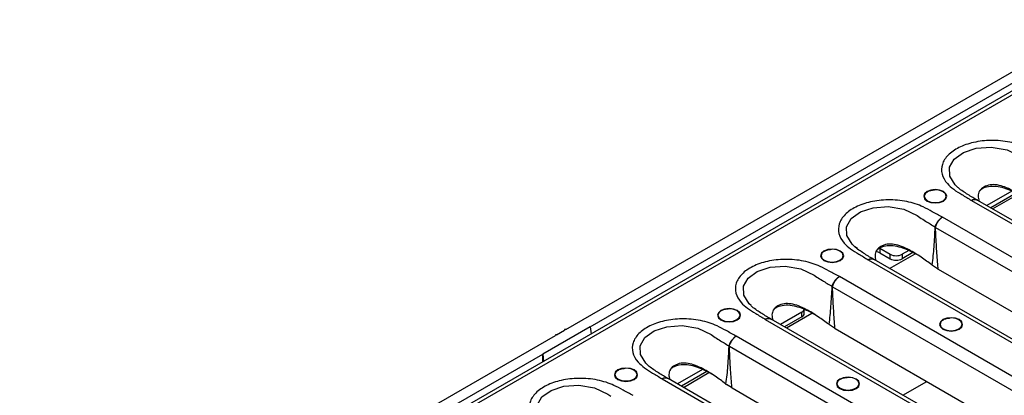
# Model space of a CAD drawing. Units: millimetres. Extents: x 8 to 418, y -29 to 291.
# Drawn here: x 286 to 325, y 140 to 155 of the extents above; entities that cross this region are included whole.
import ezdxf

# ---------------------------------------------------------------- set-up
doc = ezdxf.new("R2010")
doc.units = ezdxf.units.MM

msp = doc.modelspace()

# ---------------------------------------------------------------- linework, layer by layer
at = {"color": 7, "linetype": 'Continuous', "lineweight": 25}
for p, q in [((386.322786, 187.710993), (229.502215, 97.180404)), ((386.54499, 187.688989), (229.724419, 97.158401)), ((307.710441, 143.085893), (326.943745, 154.189043)), ((308.684677, 143.194747), (326.440913, 153.445204)), ((325.389918, 148.5746), (324.395268, 148.000401)), ((325.556811, 148.489492), (324.552428, 147.909674)), ((324.630996, 147.864318), (325.640245, 148.446945)), ((323.788346, 148.20049), (336.21197, 141.028485)), ((324.026556, 148.220744), (324.015886, 148.228397)), ((336.422507, 141.057224), (324.022217, 148.215759)), ((335.064576, 140.366109), (322.640952, 147.538114)), ((322.367772, 147.132431), (334.754985, 139.981445)), ((320.15552, 146.305756), (320.571927, 146.065369)), ((320.15552, 146.305756), (320.15552, 146.124303)), ((320.15552, 146.124303), (320.571927, 145.883916)), ((320.54549, 145.505806), (321.554739, 146.088433)), ((320.571927, 145.883916), (320.571927, 146.065369)), ((321.304412, 146.216088), (321.043332, 146.065369)), ((321.471306, 146.13098), (321.043332, 145.883916)), ((321.043332, 146.065369), (321.043332, 145.883916)), ((319.70284, 145.841978), (332.126464, 138.669972)), ((319.94105, 145.862232), (319.93038, 145.869885)), ((332.337001, 138.698711), (319.936711, 145.857246)), ((322.218288, 145.646297), (322.250268, 145.622312)), ((322.448976, 145.493137), (322.250268, 145.622312)), ((330.979071, 138.007596), (318.555446, 145.179602)), ((322.448976, 145.493137), (322.472266, 145.480099)), ((322.472266, 145.480099), (333.857008, 138.907827)), ((318.282266, 144.773919), (330.669479, 137.622933)), ((317.06782, 143.770355), (316.224256, 143.283376)), ((316.459984, 143.147293), (317.469233, 143.729921)), ((317.06782, 143.588902), (317.06782, 143.770355)), ((317.165451, 143.72497), (317.165451, 143.906423)), ((315.617334, 143.483466), (328.040958, 136.31146)), ((315.855545, 143.503719), (315.844875, 143.511373)), ((328.251495, 136.340199), (315.851205, 143.498734)), ((317.06782, 143.588902), (316.381416, 143.192649)), ((318.132783, 143.287784), (318.164762, 143.2638)), ((318.363471, 143.134624), (318.164762, 143.2638)), ((288.068585, 131.746891), (307.30189, 142.850041)), ((308.684677, 143.194747), (306.799058, 142.106203)), ((307.30189, 142.877255), (307.30189, 142.850041)), ((307.34903, 142.877255), (307.30189, 142.877255)), ((307.34903, 142.877255), (307.6633, 143.058679)), ((307.6633, 143.085893), (307.6633, 143.058679)), ((307.710441, 143.085893), (307.6633, 143.085893)), ((308.684677, 143.194747), (308.712816, 142.907711)), ((318.363471, 143.134624), (318.386761, 143.121586)), ((318.386761, 143.121586), (329.771502, 136.549315)), ((326.893565, 135.649084), (314.469941, 142.82109)), ((289.042821, 131.855745), (306.799058, 142.106203)), ((306.799058, 141.802922), (306.799058, 142.106203)), ((306.799058, 142.106203), (306.827198, 141.819166)), ((314.19676, 142.415407), (326.583974, 135.264421)), ((313.1334, 141.499063), (312.13875, 140.924864)), ((313.300294, 141.413955), (312.295911, 140.834137)), ((312.374478, 140.788781), (313.383727, 141.371408)), ((311.531828, 141.124953), (323.955452, 133.952948)), ((311.770039, 141.145207), (311.759369, 141.15286)), ((324.165989, 133.981687), (311.765699, 141.140222)), ((314.047277, 140.929272), (314.079256, 140.905287)), ((314.277965, 140.776112), (314.079256, 140.905287)), ((314.277965, 140.776112), (314.301255, 140.763074)), ((314.301255, 140.763074), (325.685997, 134.190802))]:
    msp.add_line(p, q, dxfattribs=at)
at = {"color": 1, "linetype": 'Continuous', "lineweight": 25}
for p, q in [((319.275565, 146.296853), (319.165564, 146.360355)), ((321.076939, 140.481982), (322.018062, 141.02528))]:
    msp.add_line(p, q, dxfattribs=at)
at = {"color": 1, "linetype": 'Continuous', "lineweight": 25, "flags": 128}
for points in [[(323.22789, 148.746199), (323.147183, 148.819805), (322.936205, 149.166654), (322.921784, 149.514392), (323.107375, 149.841288), (323.472534, 150.10355), (323.978127, 150.269025), (324.576246, 150.312963), (325.1996, 150.207533), (325.7274, 149.957263), (325.83462, 149.878266), (325.834629, 149.878258), (325.834629, 149.878258)], [(319.142384, 146.387686), (319.061677, 146.461292), (318.850699, 146.808142), (318.836278, 147.155879), (319.021869, 147.482776), (319.387029, 147.745038), (319.892621, 147.910512), (320.490741, 147.954451), (321.114094, 147.84902), (321.641894, 147.598751), (321.749114, 147.519753), (321.749123, 147.519746), (321.749123, 147.519746)], [(315.056879, 144.029174), (314.976171, 144.10278), (314.765193, 144.449629), (314.750773, 144.797367), (314.936364, 145.124264), (315.301523, 145.386526), (315.807115, 145.552), (316.405235, 145.595939), (317.028588, 145.490508), (317.556388, 145.240239), (317.663608, 145.161241), (317.663617, 145.161234), (317.663617, 145.161234)], [(310.971373, 141.670662), (310.890665, 141.744268), (310.679687, 142.091117), (310.665267, 142.438855), (310.850858, 142.765752), (311.216017, 143.028013), (311.721609, 143.193488), (312.319729, 143.237426), (312.943083, 143.131996), (313.470883, 142.881726), (313.578102, 142.802729), (313.578111, 142.802721), (313.578111, 142.802721)], [(306.885867, 139.312149), (306.805159, 139.385755), (306.594181, 139.732605), (306.579761, 140.080342), (306.765352, 140.407239), (307.130511, 140.669501), (307.636103, 140.834975), (308.234223, 140.878914), (308.857577, 140.773483), (309.385377, 140.523214), (309.492597, 140.444216), (309.492605, 140.444209), (309.492605, 140.444209)]]:
    msp.add_lwpolyline(points, dxfattribs=at)
at = {"color": 7, "linetype": 'Continuous', "lineweight": 25, "flags": 128}
for points in [[(322.679628, 148.178163), (322.779022, 148.264037), (322.813924, 148.365332), (322.779022, 148.466627), (322.679628, 148.5525), (322.530874, 148.609879), (322.355408, 148.630028), (322.179941, 148.609879), (322.031187, 148.5525), (321.931793, 148.466627), (321.896891, 148.365332), (321.931793, 148.264037), (322.031187, 148.178163), (322.179941, 148.120784), (322.355408, 148.100636), (322.530874, 148.120784), (322.679628, 148.178163)], [(322.169633, 148.598601), (322.045094, 148.548218), (321.949964, 148.466028), (321.916558, 148.369078), (321.949964, 148.272128), (322.045094, 148.189938), (322.187467, 148.135021), (322.355408, 148.115736), (322.523348, 148.135021), (322.665721, 148.189938), (322.760852, 148.272128), (322.794257, 148.369078), (322.760852, 148.466028), (322.665721, 148.548218), (322.541182, 148.598601)], [(318.594122, 145.819651), (318.693516, 145.905525), (318.728418, 146.006819), (318.693516, 146.108114), (318.594122, 146.193988), (318.445368, 146.251367), (318.269902, 146.271515), (318.094435, 146.251367), (317.945682, 146.193988), (317.846288, 146.108114), (317.811385, 146.006819), (317.846288, 145.905525), (317.945682, 145.819651), (318.094435, 145.762272), (318.269902, 145.742123), (318.445368, 145.762272), (318.594122, 145.819651)], [(318.084127, 146.240089), (317.959588, 146.189706), (317.864458, 146.107516), (317.831052, 146.010566), (317.864458, 145.913616), (317.959588, 145.831426), (318.101961, 145.776508), (318.269902, 145.757224), (318.437842, 145.776508), (318.580215, 145.831426), (318.675346, 145.913616), (318.708751, 146.010566), (318.675346, 146.107516), (318.580215, 146.189706), (318.455677, 146.240089)], [(314.508616, 143.461139), (314.60801, 143.547012), (314.642913, 143.648307), (314.60801, 143.749602), (314.508616, 143.835475), (314.359863, 143.892854), (314.184396, 143.913003), (314.008929, 143.892854), (313.860176, 143.835475), (313.760782, 143.749602), (313.725879, 143.648307), (313.760782, 143.547012), (313.860176, 143.461139), (314.008929, 143.40376), (314.184396, 143.383611), (314.359863, 143.40376), (314.508616, 143.461139)], [(313.998621, 143.881577), (313.874083, 143.831194), (313.778952, 143.749004), (313.745547, 143.652054), (313.778952, 143.555104), (313.874083, 143.472914), (314.016456, 143.417996), (314.184396, 143.398711), (314.352336, 143.417996), (314.494709, 143.472914), (314.58984, 143.555104), (314.623245, 143.652054), (314.58984, 143.749004), (314.494709, 143.831194), (314.370171, 143.881577)], [(323.308167, 143.098291), (323.407561, 143.184164), (323.442464, 143.285459), (323.407561, 143.386754), (323.308167, 143.472627), (323.159414, 143.530006), (322.983947, 143.550155), (322.80848, 143.530006), (322.659727, 143.472627), (322.560333, 143.386754), (322.52543, 143.285459), (322.560333, 143.184164), (322.659727, 143.098291), (322.80848, 143.040912), (322.983947, 143.020763), (323.159414, 143.040912), (323.308167, 143.098291)], [(322.798172, 143.518728), (322.673634, 143.468346), (322.578503, 143.386156), (322.545098, 143.289206), (322.578503, 143.192256), (322.673634, 143.110066), (322.816007, 143.055148), (322.983947, 143.035863), (323.151887, 143.055148), (323.29426, 143.110066), (323.389391, 143.192256), (323.422796, 143.289206), (323.389391, 143.386156), (323.29426, 143.468346), (323.169722, 143.518728)], [(310.42311, 141.102626), (310.522504, 141.1885), (310.557407, 141.289795), (310.522504, 141.39109), (310.42311, 141.476963), (310.274357, 141.534342), (310.09889, 141.554491), (309.923423, 141.534342), (309.77467, 141.476963), (309.675276, 141.39109), (309.640373, 141.289795), (309.675276, 141.1885), (309.77467, 141.102626), (309.923423, 141.045248), (310.09889, 141.025099), (310.274357, 141.045248), (310.42311, 141.102626)], [(309.913115, 141.523064), (309.788577, 141.472681), (309.693446, 141.390491), (309.660041, 141.293541), (309.693446, 141.196591), (309.788577, 141.114401), (309.93095, 141.059484), (310.09889, 141.040199), (310.26683, 141.059484), (310.409203, 141.114401), (310.504334, 141.196591), (310.537739, 141.293541), (310.504334, 141.390491), (310.409203, 141.472681), (310.284665, 141.523064)], [(319.222661, 140.739778), (319.322055, 140.825652), (319.356958, 140.926947), (319.322055, 141.028241), (319.222661, 141.114115), (319.073908, 141.171494), (318.898441, 141.191643), (318.722974, 141.171494), (318.574221, 141.114115), (318.474827, 141.028241), (318.439924, 140.926947), (318.474827, 140.825652), (318.574221, 140.739778), (318.722974, 140.682399), (318.898441, 140.662251), (319.073908, 140.682399), (319.222661, 140.739778)], [(318.712666, 141.160216), (318.588128, 141.109833), (318.492997, 141.027643), (318.459592, 140.930693), (318.492997, 140.833743), (318.588128, 140.751553), (318.730501, 140.696636), (318.898441, 140.677351), (319.066381, 140.696636), (319.208754, 140.751553), (319.303885, 140.833743), (319.33729, 140.930693), (319.303885, 141.027643), (319.208754, 141.109833), (319.084216, 141.160216)]]:
    msp.add_lwpolyline(points, dxfattribs=at)
at = {"color": 7, "linetype": 'Continuous', "lineweight": 25}
for centre, radius, start, end in [((322.355408, 147.909883), 0.713333, 74.9043058, 105.0956942), ((322.285225, 140.575011), 6.55794, 89.2787779, 89.5032668), ((321.563243, 145.72279), 1.628619, 60.4489472, 61.2820834), ((318.269902, 145.551371), 0.713333, 74.9043058, 105.0956942), ((319.946019, 145.743635), 0.43451, 61.1737414, 80.6437323), ((320.807629, 146.520273), 0.512341, 242.6096722, 297.3903278), ((320.807629, 146.33882), 0.512341, 242.6096722, 297.3903278), ((317.477738, 143.364278), 1.628619, 60.4489472, 61.2820834), ((318.199719, 138.216499), 6.55794, 89.2787779, 89.5032668), ((314.184396, 143.192859), 0.713333, 74.9043058, 105.0956942), ((316.998632, 143.923059), 0.167646, 294.3746583, 354.3052007), ((316.998632, 143.741605), 0.167646, 294.3746583, 354.3052007), ((322.983947, 142.830011), 0.713333, 74.9043058, 105.0956942), ((313.392232, 141.005766), 1.628619, 60.4489472, 61.2820834), ((314.114213, 135.857986), 6.55794, 89.2787779, 89.5032668), ((310.09889, 140.834346), 0.713333, 74.9043058, 105.0956942), ((318.898441, 140.471498), 0.713333, 74.9043058, 105.0956942)]:
    msp.add_arc(centre, radius, start, end, dxfattribs=at)
for points, knots in [([(326.726458, 149.896627), (326.591772, 149.968526), (326.338057, 150.103966), (325.911863, 150.344291), (325.323788, 150.535572), (324.583105, 150.605328), (323.869772, 150.524158), (323.272169, 150.314628), (322.834756, 150.008202), (322.600039, 149.636746), (322.590649, 149.238688), (322.780358, 148.898945), (323.079307, 148.632231), (323.429376, 148.424716), (323.663846, 148.278257), (323.788346, 148.20049)], [0, 0, 0, 0, 0.067750293, 0.12762518, 0.219632093, 0.311837648, 0.398870145, 0.482515839, 0.565030132, 0.648138826, 0.730517739, 0.81515661, 0.872394777, 0.932243711, 1, 1, 1, 1]), ([(324.002459, 148.2189), (323.948585, 148.250872), (323.759565, 148.363047), (323.513212, 148.522013), (323.298242, 148.668567), (323.241636, 148.727358), (323.225837, 148.743766)], [0, 0, 0, 0, 0.183491333, 0.64379093, 0.900581275, 1, 1, 1, 1]), ([(326.303791, 148.004807), (326.165605, 148.105885), (325.878724, 148.315729), (325.482401, 148.567498), (325.118131, 148.73772), (324.820355, 148.825026), (324.523508, 148.834107), (324.27501, 148.743461), (324.098004, 148.587922), (324.038292, 148.383148), (324.072713, 148.24392), (324.089241, 148.177066)], [0, 0, 0, 0, 0.168257919, 0.349311887, 0.45216785, 0.547101583, 0.637107467, 0.731980303, 0.82685314, 0.916859024, 1, 1, 1, 1]), ([(325.787509, 148.371847), (325.652208, 148.44591), (325.428956, 148.568117), (325.084991, 148.697174), (324.771831, 148.766423), (324.45921, 148.75616), (324.223839, 148.680662), (324.132384, 148.595185), (324.100688, 148.565561)], [0, 0, 0, 0, 0.248465938, 0.409977094, 0.575509207, 0.744326279, 0.91139064, 1, 1, 1, 1]), ([(322.039812, 148.539047), (322.044511, 148.543047), (322.075945, 148.569805), (322.175481, 148.605387), (322.274582, 148.615617), (322.323353, 148.620651)], [0, 0, 0, 0, 0.081959509, 0.548196187, 1, 1, 1, 1]), ([(322.640952, 147.538114), (322.506267, 147.610013), (322.252551, 147.745454), (321.826357, 147.985778), (321.238282, 148.17706), (320.497599, 148.246815), (319.784266, 148.165645), (319.186664, 147.956116), (318.74925, 147.649689), (318.514533, 147.278233), (318.505143, 146.880176), (318.694852, 146.540432), (318.993802, 146.273718), (319.34387, 146.066204), (319.57834, 145.919745), (319.70284, 145.841978)], [0, 0, 0, 0, 0.067750293, 0.12762518, 0.219632093, 0.311837648, 0.398870145, 0.482515839, 0.565030132, 0.648138826, 0.730517739, 0.81515661, 0.872394777, 0.932243711, 1, 1, 1, 1]), ([(321.749123, 147.519746), (321.749126, 147.519744), (321.821576, 147.474393), (322.020013, 147.350705), (322.219315, 147.228581), (322.345791, 147.151082)], [0, 0, 0, 0, 0.000015972, 0.365413811, 1, 1, 1, 1]), ([(322.640952, 147.538114), (322.639484, 147.537289), (322.622283, 147.527614), (322.569233, 147.492752), (322.485289, 147.41309), (322.397381, 147.28811), (322.362985, 147.196752), (322.345791, 147.151082)], [0, 0, 0, 0, 0.011778865, 0.138001102, 0.42546139, 0.712788054, 1, 1, 1, 1]), ([(322.366476, 147.139553), (322.382474, 147.18589), (322.414475, 147.278583), (322.496245, 147.406983), (322.57428, 147.489938), (322.623597, 147.526882), (322.639587, 147.537231), (322.640952, 147.538114)], [0, 0, 0, 0, 0.287212171, 0.574540356, 0.861999876, 0.988221203, 1, 1, 1, 1]), ([(322.342079, 147.132705), (322.328748, 146.874475), (322.303118, 146.377977), (322.256569, 145.882056), (322.218289, 145.646301), (322.218288, 145.646297)], [0, 0, 0, 0, 0.520095876, 0.999991138, 1, 1, 1, 1]), ([(322.345791, 147.151082), (322.345419, 147.150085), (322.343296, 147.144397), (322.342629, 147.137989), (322.342079, 147.132705)], [0, 0, 0, 0, 0.175392637, 1, 1, 1, 1]), ([(322.367772, 147.132431), (322.367402, 147.133301), (322.366657, 147.135049), (322.366242, 147.137207), (322.366293, 147.138718), (322.366403, 147.139221), (322.366476, 147.139553)], [0, 0, 0, 0, 0.391403278, 0.786895276, 0.859710576, 1, 1, 1, 1]), ([(322.472266, 145.480099), (322.468656, 145.516532), (322.442447, 145.781028), (322.422256, 146.074854), (322.391607, 146.589273), (322.37906, 146.875193), (322.367772, 147.132431)], [0, 0, 0, 0, 0.066272004, 0.481123268, 0.533173329, 1, 1, 1, 1]), ([(319.916953, 145.860388), (319.863079, 145.89236), (319.674059, 146.004535), (319.427706, 146.163501), (319.212736, 146.310055), (319.15613, 146.368845), (319.140331, 146.385254)], [0, 0, 0, 0, 0.183491333, 0.64379093, 0.900581275, 1, 1, 1, 1]), ([(322.218285, 145.646295), (322.080099, 145.747373), (321.793218, 145.957216), (321.396895, 146.208985), (321.032625, 146.379207), (320.734849, 146.466514), (320.438002, 146.475595), (320.189504, 146.384948), (320.012498, 146.22941), (319.952786, 146.024636), (319.987207, 145.885408), (320.003736, 145.818554)], [0, 0, 0, 0, 0.168257919, 0.349311887, 0.45216785, 0.547101583, 0.637107467, 0.731980303, 0.82685314, 0.916859024, 1, 1, 1, 1]), ([(321.702003, 146.013335), (321.566702, 146.087398), (321.34345, 146.209605), (320.999485, 146.338662), (320.686325, 146.407911), (320.373704, 146.397648), (320.138333, 146.32215), (320.046878, 146.236673), (320.015182, 146.207049)], [0, 0, 0, 0, 0.248465938, 0.409977094, 0.575509207, 0.744326279, 0.91139064, 1, 1, 1, 1]), ([(317.954306, 146.180534), (317.959005, 146.184535), (317.990439, 146.211293), (318.089975, 146.246875), (318.189076, 146.257104), (318.237848, 146.262139)], [0, 0, 0, 0, 0.081959509, 0.548196187, 1, 1, 1, 1]), ([(318.555446, 145.179602), (318.420761, 145.251501), (318.167046, 145.386941), (317.740851, 145.627266), (317.152776, 145.818547), (316.412093, 145.888303), (315.69876, 145.807133), (315.101158, 145.597603), (314.663744, 145.291177), (314.429027, 144.919721), (314.419637, 144.521664), (314.609346, 144.18192), (314.908296, 143.915206), (315.258364, 143.707692), (315.492834, 143.561233), (315.617334, 143.483466)], [0, 0, 0, 0, 0.067750293, 0.12762518, 0.219632093, 0.311837648, 0.398870145, 0.482515839, 0.565030132, 0.648138826, 0.730517739, 0.81515661, 0.872394777, 0.932243711, 1, 1, 1, 1]), ([(318.555446, 145.179602), (318.553978, 145.178776), (318.536777, 145.169102), (318.483727, 145.134239), (318.399783, 145.054578), (318.311875, 144.929598), (318.27748, 144.83824), (318.260285, 144.79257)], [0, 0, 0, 0, 0.011778865, 0.138001102, 0.42546139, 0.712788054, 1, 1, 1, 1]), ([(318.280971, 144.78104), (318.296968, 144.827378), (318.328969, 144.920071), (318.410739, 145.048471), (318.488775, 145.131426), (318.538091, 145.16837), (318.554082, 145.178719), (318.555446, 145.179602)], [0, 0, 0, 0, 0.287212171, 0.574540356, 0.861999876, 0.988221203, 1, 1, 1, 1]), ([(317.663617, 145.161234), (317.66362, 145.161232), (317.73607, 145.11588), (317.934507, 144.992192), (318.133809, 144.870069), (318.260285, 144.79257)], [0, 0, 0, 0, 0.000015972, 0.365413811, 1, 1, 1, 1]), ([(318.260285, 144.79257), (318.259913, 144.791573), (318.25779, 144.785885), (318.257123, 144.779477), (318.256573, 144.774192)], [0, 0, 0, 0, 0.175392637, 1, 1, 1, 1]), ([(318.282266, 144.773919), (318.281896, 144.774789), (318.281151, 144.776536), (318.280736, 144.778695), (318.280787, 144.780206), (318.280898, 144.780709), (318.280971, 144.78104)], [0, 0, 0, 0, 0.391403278, 0.786895276, 0.859710576, 1, 1, 1, 1]), ([(318.256573, 144.774192), (318.243243, 144.515963), (318.217612, 144.019464), (318.171063, 143.523544), (318.132783, 143.287789), (318.132783, 143.287784)], [0, 0, 0, 0, 0.520095876, 0.999991138, 1, 1, 1, 1]), ([(318.386761, 143.121586), (318.38315, 143.158019), (318.356941, 143.422516), (318.33675, 143.716341), (318.306101, 144.230761), (318.293554, 144.516681), (318.282266, 144.773919)], [0, 0, 0, 0, 0.066272004, 0.481123268, 0.533173329, 1, 1, 1, 1]), ([(315.831447, 143.501876), (315.777573, 143.533847), (315.588553, 143.646023), (315.3422, 143.804988), (315.12723, 143.951542), (315.070624, 144.010333), (315.054825, 144.026742)], [0, 0, 0, 0, 0.183491333, 0.64379093, 0.900581275, 1, 1, 1, 1]), ([(318.132779, 143.287782), (317.994594, 143.38886), (317.707713, 143.598704), (317.311389, 143.850473), (316.947119, 144.020695), (316.649343, 144.108001), (316.352496, 144.117083), (316.103998, 144.026436), (315.926992, 143.870897), (315.86728, 143.666124), (315.901701, 143.526896), (315.91823, 143.460041)], [0, 0, 0, 0, 0.168257919, 0.349311887, 0.45216785, 0.547101583, 0.637107467, 0.731980303, 0.82685314, 0.916859024, 1, 1, 1, 1]), ([(317.616497, 143.654823), (317.481196, 143.728886), (317.257945, 143.851092), (316.913979, 143.980149), (316.600819, 144.049399), (316.288198, 144.039136), (316.052827, 143.963638), (315.961372, 143.878161), (315.929676, 143.848537)], [0, 0, 0, 0, 0.248465938, 0.409977094, 0.575509207, 0.744326279, 0.91139064, 1, 1, 1, 1]), ([(313.8688, 143.822022), (313.873499, 143.826023), (313.904933, 143.852781), (314.004469, 143.888362), (314.10357, 143.898592), (314.152342, 143.903627)], [0, 0, 0, 0, 0.081959509, 0.548196187, 1, 1, 1, 1]), ([(314.469941, 142.82109), (314.335255, 142.892989), (314.08154, 143.028429), (313.655346, 143.268754), (313.06727, 143.460035), (312.326587, 143.529791), (311.613254, 143.448621), (311.015652, 143.239091), (310.578238, 142.932665), (310.343521, 142.561209), (310.334132, 142.163151), (310.52384, 141.823408), (310.82279, 141.556694), (311.172858, 141.349179), (311.407328, 141.202721), (311.531828, 141.124953)], [0, 0, 0, 0, 0.067750293, 0.12762518, 0.219632093, 0.311837648, 0.398870145, 0.482515839, 0.565030132, 0.648138826, 0.730517739, 0.81515661, 0.872394777, 0.932243711, 1, 1, 1, 1]), ([(322.668351, 143.459174), (322.67305, 143.463174), (322.704484, 143.489933), (322.80402, 143.525514), (322.903121, 143.535744), (322.951893, 143.540779)], [0, 0, 0, 0, 0.081959509, 0.548196187, 1, 1, 1, 1]), ([(313.578111, 142.802721), (313.578114, 142.802719), (313.650564, 142.757368), (313.849001, 142.63368), (314.048303, 142.511557), (314.174779, 142.434058)], [0, 0, 0, 0, 0.000015972, 0.365413811, 1, 1, 1, 1]), ([(314.174779, 142.434058), (314.174407, 142.43306), (314.172284, 142.427373), (314.171617, 142.420964), (314.171067, 142.41568)], [0, 0, 0, 0, 0.175392637, 1, 1, 1, 1]), ([(314.469941, 142.82109), (314.468472, 142.820264), (314.451272, 142.810589), (314.398221, 142.775727), (314.314277, 142.696065), (314.226369, 142.571086), (314.191974, 142.479728), (314.174779, 142.434058)], [0, 0, 0, 0, 0.011778865, 0.138001102, 0.42546139, 0.712788054, 1, 1, 1, 1]), ([(314.195465, 142.422528), (314.211462, 142.468865), (314.243463, 142.561559), (314.325234, 142.689958), (314.403269, 142.772914), (314.452585, 142.809857), (314.468576, 142.820206), (314.469941, 142.82109)], [0, 0, 0, 0, 0.287212171, 0.574540356, 0.861999876, 0.988221203, 1, 1, 1, 1]), ([(314.171067, 142.41568), (314.157737, 142.157451), (314.132106, 141.660952), (314.085557, 141.165031), (314.047277, 140.929276), (314.047277, 140.929272)], [0, 0, 0, 0, 0.520095876, 0.999991138, 1, 1, 1, 1]), ([(314.19676, 142.415407), (314.19639, 142.416276), (314.195645, 142.418024), (314.19523, 142.420182), (314.195281, 142.421693), (314.195392, 142.422197), (314.195465, 142.422528)], [0, 0, 0, 0, 0.391403278, 0.786895276, 0.859710576, 1, 1, 1, 1]), ([(314.301255, 140.763074), (314.297645, 140.799507), (314.271436, 141.064004), (314.251244, 141.357829), (314.220595, 141.872249), (314.208048, 142.158169), (314.19676, 142.415407)], [0, 0, 0, 0, 0.066272004, 0.481123268, 0.533173329, 1, 1, 1, 1]), ([(311.745941, 141.143363), (311.692067, 141.175335), (311.503047, 141.28751), (311.256694, 141.446476), (311.041724, 141.59303), (310.985118, 141.651821), (310.96932, 141.668229)], [0, 0, 0, 0, 0.183491333, 0.64379093, 0.900581275, 1, 1, 1, 1]), ([(314.047274, 140.92927), (313.909088, 141.030348), (313.622207, 141.240192), (313.225883, 141.491961), (312.861613, 141.662183), (312.563838, 141.749489), (312.266991, 141.758571), (312.018492, 141.667924), (311.841486, 141.512385), (311.781774, 141.307612), (311.816196, 141.168383), (311.832724, 141.101529)], [0, 0, 0, 0, 0.1682579188, 0.3493118871, 0.4521678501, 0.5471015827, 0.6371074672, 0.7319803035, 0.8268531397, 0.9168590242, 1, 1, 1, 1]), ([(313.530992, 141.29631), (313.39569, 141.370373), (313.172439, 141.49258), (312.828473, 141.621637), (312.515313, 141.690886), (312.202693, 141.680623), (311.967321, 141.605125), (311.875866, 141.519648), (311.84417, 141.490024)], [0, 0, 0, 0, 0.248465938, 0.409977094, 0.575509207, 0.744326279, 0.91139064, 1, 1, 1, 1]), ([(309.783294, 141.46351), (309.787994, 141.46751), (309.819427, 141.494268), (309.918963, 141.52985), (310.018064, 141.54008), (310.066836, 141.545114)], [0, 0, 0, 0, 0.081959509, 0.548196187, 1, 1, 1, 1]), ([(310.384435, 140.462577), (310.249749, 140.534476), (309.996034, 140.669917), (309.56984, 140.910241), (308.981764, 141.101523), (308.241081, 141.171278), (307.527748, 141.090108), (306.930146, 140.880579), (306.492732, 140.574152), (306.258015, 140.202696), (306.248626, 139.804639), (306.438334, 139.464895), (306.737284, 139.198181), (307.087352, 138.990667), (307.321822, 138.844208), (307.446322, 138.766441)], [0, 0, 0, 0, 0.067750293, 0.12762518, 0.219632093, 0.311837648, 0.398870145, 0.482515839, 0.565030132, 0.648138826, 0.730517739, 0.81515661, 0.872394777, 0.932243711, 1, 1, 1, 1]), ([(318.582845, 141.100662), (318.587545, 141.104662), (318.618978, 141.13142), (318.718515, 141.167002), (318.817615, 141.177232), (318.866387, 141.182266)], [0, 0, 0, 0, 0.081959509, 0.548196187, 1, 1, 1, 1])]:
    msp.add_open_spline(points, degree=3, knots=knots, dxfattribs=at)
at = {"color": 1, "linetype": 'Continuous', "lineweight": 25}
for points, knots in [([(324.004228, 148.222437), (323.982586, 148.232369), (323.934993, 148.25421), (323.857346, 148.236099), (323.806371, 148.211176), (323.789763, 148.201331), (323.788346, 148.20049)], [0, 0, 0, 0, 0.36039422, 0.792552023, 0.982292073, 1, 1, 1, 1]), ([(323.788346, 148.20049), (323.789863, 148.201271), (323.807639, 148.210417), (323.862208, 148.233207), (323.945868, 148.248046), (323.997214, 148.223954), (324.020809, 148.212883)], [0, 0, 0, 0, 0.017584098, 0.205997218, 0.635134283, 1, 1, 1, 1]), ([(319.918722, 145.863925), (319.89708, 145.873857), (319.849488, 145.895698), (319.77184, 145.877587), (319.720865, 145.852663), (319.704257, 145.842818), (319.70284, 145.841978)], [0, 0, 0, 0, 0.36039422, 0.792552023, 0.982292073, 1, 1, 1, 1]), ([(319.70284, 145.841978), (319.704357, 145.842759), (319.722133, 145.851905), (319.776702, 145.874695), (319.860362, 145.889534), (319.911708, 145.865441), (319.935303, 145.85437)], [0, 0, 0, 0, 0.017584098, 0.205997218, 0.635134283, 1, 1, 1, 1]), ([(315.833216, 143.505413), (315.811575, 143.515344), (315.763982, 143.537185), (315.686335, 143.519074), (315.635359, 143.494151), (315.618751, 143.484306), (315.617334, 143.483466)], [0, 0, 0, 0, 0.36039422, 0.792552023, 0.982292073, 1, 1, 1, 1]), ([(315.617334, 143.483466), (315.618851, 143.484246), (315.636627, 143.493393), (315.691196, 143.516183), (315.774856, 143.531022), (315.826202, 143.506929), (315.849797, 143.495858)], [0, 0, 0, 0, 0.017584098, 0.205997218, 0.635134283, 1, 1, 1, 1]), ([(311.747711, 141.1469), (311.726069, 141.156832), (311.678476, 141.178673), (311.600829, 141.160562), (311.549853, 141.135639), (311.533246, 141.125794), (311.531828, 141.124953)], [0, 0, 0, 0, 0.36039422, 0.792552023, 0.982292073, 1, 1, 1, 1]), ([(311.531828, 141.124953), (311.533345, 141.125734), (311.551121, 141.13488), (311.605691, 141.15767), (311.68935, 141.172509), (311.740696, 141.148417), (311.764292, 141.137346)], [0, 0, 0, 0, 0.017584098, 0.2059972179, 0.6351342829, 1, 1, 1, 1])]:
    msp.add_open_spline(points, degree=3, knots=knots, dxfattribs=at)

doc.saveas('drawing.dxf')
